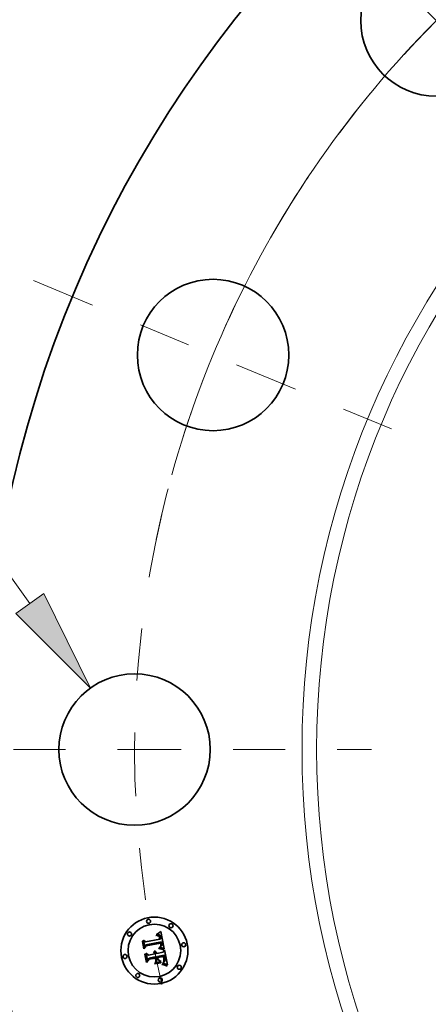
# Model space of a CAD drawing. Extents: x 0 to 10.8, y 0 to 8.3.
# Drawn here: x 1.3 to 2.1, y 5.2 to 7.1 of the extents above; entities that cross this region are included whole.
import ezdxf
from ezdxf.enums import TextEntityAlignment as Align

# ---------------------------------------------------------------- set-up
doc = ezdxf.new("R2010")
doc.units = 0
doc.header["$MEASUREMENT"] = 0
doc.linetypes.add('DASHDOT', pattern=[18.5, 12, -3, 0.5, -3])
doc.layers.get('0').update_dxf_attribs({"lineweight": 13})
doc.styles.get("Standard").update_dxf_attribs({"font": 'isocp.shx'})

# ---------------------------------------------------------------- blocks, each defined once
blk = doc.blocks.new('BLOCK9')
at = {"color": 7, "lineweight": 13, "ltscale": 0.03937}
for p, q in [((-9.0537, 1.9919), (-9.8832, 1.9919)), ((-8.3997, 1.0801), (-9.0537, 1.9919))]:
    blk.add_line(p, q, dxfattribs=at)
blk.add_lwpolyline([(-8.5039, 1.0054), (-7.9514, 0.455), (-8.2956, 1.1548)], close=True, dxfattribs=at)
blk.add_solid([(-8.5039, 1.0054), (-7.9514, 0.455), (-8.5039, 1.0054), (-8.2956, 1.1548)], dxfattribs=at)
for s, height, p, p2 in [('%%c', 0.37856, (-12.1891, 1.8026), (-11.8105, 1.8026)), ('1.12', 0.37856, (-11.4259, 1.8026), (-10.4685, 1.8026)), ('"', 0.3786, (-10.4685, 1.8026), (-10.1909, 1.8026))]:
    blk.add_text(s, height=height, dxfattribs=at).set_placement(p, p2, align=Align.FIT)
blk = doc.blocks.new('BLOCK10')
at = {"color": 7, "lineweight": 13, "ltscale": 0.03937}
blk.add_arc((0, 0), 7.625, 124.40946, 164.54926, dxfattribs=at)
blk = doc.blocks.new('BLOCK11')
at = {"color": 7, "linetype": 'DASHDOT', "lineweight": 13, "ltscale": 0.03937}
blk.add_line((-9.3784, 0), (-5.8716, 0), dxfattribs=at)
blk.add_arc((0, 0), 7.625, 166.82491, 193.17509, dxfattribs=at)
blk = doc.blocks.new('BLOCK12')
at = {"color": 7, "linetype": 'DASHDOT', "lineweight": 13, "ltscale": 0.03937}
blk.add_line((-8.3732, 3.4683), (-5.7159, 2.3676), dxfattribs=at)
blk.add_arc((0, 0), 7.625, 146.69376, 168.30623, dxfattribs=at)
blk = doc.blocks.new('BLOCK13')
at = {"color": 7, "linetype": 'DASHDOT', "lineweight": 13, "ltscale": 0.03937}
blk.add_line((-6.6315, 6.6315), (-4.1519, 4.1519), dxfattribs=at)
blk.add_arc((0, 0), 7.625, 121.82491, 148.17509, dxfattribs=at)

msp = doc.modelspace()

# ---------------------------------------------------------------- linework, layer by layer
at = {"color": 7, "lineweight": 35, "ltscale": 2.47403e-05}
msp.add_line((1.5552, 5.3773), (1.556, 5.3779), dxfattribs=at)
at = {"color": 7, "lineweight": 35, "ltscale": 2.54283e-05}
msp.add_line((1.556, 5.3779), (1.5568, 5.3785), dxfattribs=at)
at = {"color": 7, "lineweight": 35, "ltscale": 2.61184e-05}
msp.add_line((1.5568, 5.3785), (1.5576, 5.3791), dxfattribs=at)
at = {"color": 7, "lineweight": 35, "ltscale": 2.68099e-05}
msp.add_line((1.5576, 5.3791), (1.5585, 5.3798), dxfattribs=at)
at = {"color": 7, "lineweight": 35, "ltscale": 0.000842273}
msp.add_line((1.5585, 5.3798), (1.5653, 5.3468), dxfattribs=at)
at = {"color": 7, "lineweight": 35, "ltscale": 2.494e-05}
msp.add_line((1.5234, 5.3608), (1.524, 5.3616), dxfattribs=at)
at = {"color": 7, "lineweight": 35, "ltscale": 0.000359249}
msp.add_line((1.5262, 5.3467), (1.5234, 5.3608), dxfattribs=at)
at = {"color": 7, "lineweight": 35, "ltscale": 0.000336755}
msp.add_line((1.524, 5.3616), (1.5266, 5.3484), dxfattribs=at)
at = {"color": 7, "lineweight": 35, "ltscale": 0.000321282}
msp.add_line((1.5278, 5.3505), (1.5253, 5.3631), dxfattribs=at)
at = {"color": 7, "lineweight": 35, "ltscale": 0.000128268}
msp.add_line((1.5253, 5.3631), (1.5293, 5.3599), dxfattribs=at)
at = {"color": 7, "lineweight": 35, "ltscale": 0.000699514}
msp.add_line((1.5293, 5.3599), (1.5567, 5.3654), dxfattribs=at)
at = {"color": 7, "lineweight": 35, "ltscale": 0.000762136}
msp.add_line((1.5601, 5.36), (1.5302, 5.3544), dxfattribs=at)
at = {"color": 7, "lineweight": 35, "ltscale": 1.60549e-05}
msp.add_line((1.5501, 5.3725), (1.5507, 5.3726), dxfattribs=at)
at = {"color": 7, "lineweight": 35, "ltscale": 1.82813e-05}
msp.add_line((1.5502, 5.3718), (1.5501, 5.3725), dxfattribs=at)
at = {"color": 7, "lineweight": 35, "ltscale": 1.3981e-05}
msp.add_line((1.5508, 5.3718), (1.5502, 5.3718), dxfattribs=at)
at = {"color": 7, "lineweight": 35, "ltscale": 2.47026e-05}
msp.add_line((1.5507, 5.3741), (1.5514, 5.3748), dxfattribs=at)
at = {"color": 7, "lineweight": 35, "ltscale": 1.71046e-05}
msp.add_line((1.5514, 5.3742), (1.5507, 5.3741), dxfattribs=at)
at = {"color": 7, "lineweight": 35, "ltscale": 1.514e-05}
msp.add_line((1.5507, 5.3726), (1.5513, 5.3726), dxfattribs=at)
at = {"color": 7, "lineweight": 35, "ltscale": 1.31791e-05}
msp.add_line((1.5513, 5.3719), (1.5508, 5.3718), dxfattribs=at)
at = {"color": 7, "lineweight": 35, "ltscale": 1.42516e-05}
msp.add_line((1.5513, 5.3726), (1.5519, 5.3726), dxfattribs=at)
at = {"color": 7, "lineweight": 35, "ltscale": 1.24061e-05}
msp.add_line((1.5518, 5.3719), (1.5513, 5.3719), dxfattribs=at)
at = {"color": 7, "lineweight": 35, "ltscale": 2.14086e-05}
msp.add_line((1.5514, 5.3748), (1.5521, 5.3753), dxfattribs=at)
at = {"color": 7, "lineweight": 35, "ltscale": 1.6163e-05}
msp.add_line((1.552, 5.3742), (1.5514, 5.3742), dxfattribs=at)
at = {"color": 7, "lineweight": 35, "ltscale": 1.167e-05}
msp.add_line((1.5523, 5.3718), (1.5518, 5.3719), dxfattribs=at)
at = {"color": 7, "lineweight": 35, "ltscale": 1.3407e-05}
msp.add_line((1.5519, 5.3726), (1.5524, 5.3725), dxfattribs=at)
at = {"color": 7, "lineweight": 35, "ltscale": 1.52536e-05}
msp.add_line((1.5527, 5.3742), (1.552, 5.3742), dxfattribs=at)
at = {"color": 7, "lineweight": 35, "ltscale": 2.20585e-05}
msp.add_line((1.5521, 5.3753), (1.5529, 5.3757), dxfattribs=at)
at = {"color": 7, "lineweight": 35, "ltscale": 1.09829e-05}
msp.add_line((1.5527, 5.3718), (1.5523, 5.3718), dxfattribs=at)
at = {"color": 7, "lineweight": 35, "ltscale": 1.26073e-05}
msp.add_line((1.5524, 5.3725), (1.5529, 5.3725), dxfattribs=at)
at = {"color": 7, "lineweight": 35, "ltscale": 1.44066e-05}
msp.add_line((1.5532, 5.3742), (1.5527, 5.3742), dxfattribs=at)
at = {"color": 7, "lineweight": 35, "ltscale": 2.00786e-05}
msp.add_line((1.5535, 5.3716), (1.5527, 5.3718), dxfattribs=at)
at = {"color": 7, "lineweight": 35, "ltscale": 2.27114e-05}
msp.add_line((1.5529, 5.3757), (1.5536, 5.3762), dxfattribs=at)
at = {"color": 7, "lineweight": 35, "ltscale": 1.18561e-05}
msp.add_line((1.5529, 5.3725), (1.5534, 5.3724), dxfattribs=at)
at = {"color": 7, "lineweight": 35, "ltscale": 1.36115e-05}
msp.add_line((1.5538, 5.3742), (1.5532, 5.3742), dxfattribs=at)
at = {"color": 7, "lineweight": 35, "ltscale": 1.11715e-05}
msp.add_line((1.5534, 5.3724), (1.5538, 5.3723), dxfattribs=at)
at = {"color": 7, "lineweight": 35, "ltscale": 1.80363e-05}
msp.add_line((1.5542, 5.3713), (1.5535, 5.3716), dxfattribs=at)
at = {"color": 7, "lineweight": 35, "ltscale": 2.33768e-05}
msp.add_line((1.5536, 5.3762), (1.5544, 5.3767), dxfattribs=at)
at = {"color": 7, "lineweight": 35, "ltscale": 1.28855e-05}
msp.add_line((1.5543, 5.3741), (1.5538, 5.3742), dxfattribs=at)
at = {"color": 7, "lineweight": 35, "ltscale": 1.05779e-05}
msp.add_line((1.5538, 5.3723), (1.5542, 5.3721), dxfattribs=at)
at = {"color": 7, "lineweight": 35, "ltscale": 1.0059e-05}
msp.add_line((1.5542, 5.3721), (1.5546, 5.3719), dxfattribs=at)
at = {"color": 7, "lineweight": 35, "ltscale": 1.69366e-05}
msp.add_line((1.5547, 5.3709), (1.5542, 5.3713), dxfattribs=at)
at = {"color": 7, "lineweight": 35, "ltscale": 1.22613e-05}
msp.add_line((1.5548, 5.3739), (1.5543, 5.3741), dxfattribs=at)
at = {"color": 7, "lineweight": 35, "ltscale": 2.40503e-05}
msp.add_line((1.5544, 5.3767), (1.5552, 5.3773), dxfattribs=at)
at = {"color": 7, "lineweight": 35, "ltscale": 1.92617e-05}
msp.add_line((1.5546, 5.3719), (1.5552, 5.3715), dxfattribs=at)
at = {"color": 7, "lineweight": 35, "ltscale": 1.80515e-05}
msp.add_line((1.5552, 5.3704), (1.5547, 5.3709), dxfattribs=at)
at = {"color": 7, "lineweight": 35, "ltscale": 1.17137e-05}
msp.add_line((1.5552, 5.3738), (1.5548, 5.3739), dxfattribs=at)
at = {"color": 7, "lineweight": 35, "ltscale": 1.12963e-05}
msp.add_line((1.5556, 5.3736), (1.5552, 5.3738), dxfattribs=at)
at = {"color": 7, "lineweight": 35, "ltscale": 9.96495e-06}
msp.add_line((1.5552, 5.3715), (1.5555, 5.3712), dxfattribs=at)
at = {"color": 7, "lineweight": 35, "ltscale": 9.76447e-06}
msp.add_line((1.5554, 5.3701), (1.5552, 5.3704), dxfattribs=at)
at = {"color": 7, "lineweight": 35, "ltscale": 1.03701e-05}
msp.add_line((1.5556, 5.3697), (1.5554, 5.3701), dxfattribs=at)
at = {"color": 7, "lineweight": 35, "ltscale": 1.04321e-05}
msp.add_line((1.5555, 5.3712), (1.5558, 5.3709), dxfattribs=at)
at = {"color": 7, "lineweight": 35, "ltscale": 1.09977e-05}
msp.add_line((1.556, 5.3733), (1.5556, 5.3736), dxfattribs=at)
at = {"color": 7, "lineweight": 35, "ltscale": 1.10178e-05}
msp.add_line((1.5558, 5.3693), (1.5556, 5.3697), dxfattribs=at)
at = {"color": 7, "lineweight": 35, "ltscale": 1.09673e-05}
msp.add_line((1.5558, 5.3709), (1.556, 5.3705), dxfattribs=at)
at = {"color": 7, "lineweight": 35, "ltscale": 1.17254e-05}
msp.add_line((1.556, 5.3689), (1.5558, 5.3693), dxfattribs=at)
at = {"color": 7, "lineweight": 35, "ltscale": 1.10345e-05}
msp.add_line((1.5563, 5.373), (1.556, 5.3733), dxfattribs=at)
at = {"color": 7, "lineweight": 35, "ltscale": 1.15966e-05}
msp.add_line((1.556, 5.3705), (1.5562, 5.3701), dxfattribs=at)
at = {"color": 7, "lineweight": 35, "ltscale": 1.24737e-05}
msp.add_line((1.5561, 5.3684), (1.556, 5.3689), dxfattribs=at)
at = {"color": 7, "lineweight": 35, "ltscale": 1.32579e-05}
msp.add_line((1.5562, 5.3679), (1.5561, 5.3684), dxfattribs=at)
at = {"color": 7, "lineweight": 35, "ltscale": 1.23039e-05}
msp.add_line((1.5562, 5.3701), (1.5564, 5.3697), dxfattribs=at)
at = {"color": 7, "lineweight": 35, "ltscale": 1.40625e-05}
msp.add_line((1.5564, 5.3673), (1.5562, 5.3679), dxfattribs=at)
at = {"color": 7, "lineweight": 35, "ltscale": 1.14118e-05}
msp.add_line((1.5566, 5.3727), (1.5563, 5.373), dxfattribs=at)
at = {"color": 7, "lineweight": 35, "ltscale": 1.30577e-05}
msp.add_line((1.5564, 5.3697), (1.5566, 5.3692), dxfattribs=at)
at = {"color": 7, "lineweight": 35, "ltscale": 4.99153e-05}
msp.add_line((1.5567, 5.3654), (1.5564, 5.3673), dxfattribs=at)
at = {"color": 7, "lineweight": 35, "ltscale": 1.19148e-05}
msp.add_line((1.5569, 5.3723), (1.5566, 5.3727), dxfattribs=at)
at = {"color": 7, "lineweight": 35, "ltscale": 1.38521e-05}
msp.add_line((1.5566, 5.3692), (1.5568, 5.3686), dxfattribs=at)
at = {"color": 7, "lineweight": 35, "ltscale": 1.47055e-05}
msp.add_line((1.5568, 5.3686), (1.5569, 5.3681), dxfattribs=at)
at = {"color": 7, "lineweight": 35, "ltscale": 1.251e-05}
msp.add_line((1.5572, 5.3719), (1.5569, 5.3723), dxfattribs=at)
at = {"color": 7, "lineweight": 35, "ltscale": 1.55741e-05}
msp.add_line((1.5569, 5.3681), (1.5571, 5.3675), dxfattribs=at)
at = {"color": 7, "lineweight": 35, "ltscale": 4.21843e-05}
msp.add_line((1.5571, 5.3675), (1.5574, 5.3658), dxfattribs=at)
at = {"color": 7, "lineweight": 35, "ltscale": 1.3209e-05}
msp.add_line((1.5575, 5.3715), (1.5572, 5.3719), dxfattribs=at)
at = {"color": 7, "lineweight": 35, "ltscale": 3.53038e-05}
msp.add_line((1.5574, 5.3658), (1.5588, 5.3658), dxfattribs=at)
at = {"color": 7, "lineweight": 35, "ltscale": 1.39805e-05}
msp.add_line((1.5577, 5.371), (1.5575, 5.3715), dxfattribs=at)
at = {"color": 7, "lineweight": 35, "ltscale": 1.48323e-05}
msp.add_line((1.5579, 5.3704), (1.5577, 5.371), dxfattribs=at)
at = {"color": 7, "lineweight": 35, "ltscale": 1.57096e-05}
msp.add_line((1.5581, 5.3698), (1.5579, 5.3704), dxfattribs=at)
at = {"color": 7, "lineweight": 35, "ltscale": 1.66602e-05}
msp.add_line((1.5583, 5.3692), (1.5581, 5.3698), dxfattribs=at)
at = {"color": 7, "lineweight": 35, "ltscale": 1.76319e-05}
msp.add_line((1.5584, 5.3685), (1.5583, 5.3692), dxfattribs=at)
at = {"color": 7, "lineweight": 35, "ltscale": 1.30758e-05}
msp.add_line((1.5585, 5.368), (1.5584, 5.3685), dxfattribs=at)
at = {"color": 7, "lineweight": 35, "ltscale": 1.33671e-05}
msp.add_line((1.5586, 5.3674), (1.5585, 5.368), dxfattribs=at)
at = {"color": 7, "lineweight": 35, "ltscale": 1.36666e-05}
msp.add_line((1.5587, 5.3669), (1.5586, 5.3674), dxfattribs=at)
at = {"color": 7, "lineweight": 35, "ltscale": 1.39729e-05}
msp.add_line((1.5587, 5.3663), (1.5587, 5.3669), dxfattribs=at)
at = {"color": 7, "lineweight": 35, "ltscale": 1.42772e-05}
msp.add_line((1.5588, 5.3658), (1.5587, 5.3663), dxfattribs=at)
at = {"color": 7, "lineweight": 35, "ltscale": 1.26961e-05}
msp.add_line((1.5603, 5.3595), (1.5601, 5.36), dxfattribs=at)
at = {"color": 7, "lineweight": 35, "ltscale": 1.26801e-05}
msp.add_line((1.5604, 5.359), (1.5603, 5.3595), dxfattribs=at)
at = {"color": 7, "lineweight": 35, "ltscale": 1.26677e-05}
msp.add_line((1.5605, 5.3585), (1.5604, 5.359), dxfattribs=at)
at = {"color": 7, "lineweight": 35, "ltscale": 0.000173103}
msp.add_line((1.5305, 5.3521), (1.5262, 5.3467), dxfattribs=at)
at = {"color": 7, "lineweight": 35, "ltscale": 0.00014299}
msp.add_line((1.5266, 5.3484), (1.5301, 5.3529), dxfattribs=at)
at = {"color": 7, "lineweight": 35, "ltscale": 0.000112934}
msp.add_line((1.5302, 5.3544), (1.5278, 5.3505), dxfattribs=at)
at = {"color": 7, "lineweight": 35, "ltscale": 0.000732566}
msp.add_line((1.5301, 5.3529), (1.5589, 5.3586), dxfattribs=at)
at = {"color": 7, "lineweight": 35, "ltscale": 0.000706963}
msp.add_line((1.5583, 5.3576), (1.5305, 5.3521), dxfattribs=at)
at = {"color": 7, "lineweight": 35, "ltscale": 1.99079e-05}
msp.add_line((1.5447, 5.3401), (1.5451, 5.3407), dxfattribs=at)
at = {"color": 7, "lineweight": 35, "ltscale": 1.13546e-05}
msp.add_line((1.545, 5.3398), (1.5447, 5.3401), dxfattribs=at)
at = {"color": 7, "lineweight": 35, "ltscale": 1.10078e-05}
msp.add_line((1.5454, 5.3395), (1.545, 5.3398), dxfattribs=at)
at = {"color": 7, "lineweight": 35, "ltscale": 1.20033e-05}
msp.add_line((1.5451, 5.3407), (1.5455, 5.3404), dxfattribs=at)
at = {"color": 7, "lineweight": 35, "ltscale": 1.17841e-05}
msp.add_line((1.5455, 5.3404), (1.5459, 5.3401), dxfattribs=at)
at = {"color": 7, "lineweight": 35, "ltscale": 1.16413e-05}
msp.add_line((1.5459, 5.3401), (1.5463, 5.3398), dxfattribs=at)
at = {"color": 7, "lineweight": 35, "ltscale": 1.22817e-05}
msp.add_line((1.546, 5.3419), (1.5464, 5.3422), dxfattribs=at)
at = {"color": 7, "lineweight": 35, "ltscale": 1.40606e-05}
msp.add_line((1.5464, 5.3416), (1.546, 5.3419), dxfattribs=at)
at = {"color": 7, "lineweight": 35, "ltscale": 1.16137e-05}
msp.add_line((1.5463, 5.3398), (1.5466, 5.3395), dxfattribs=at)
at = {"color": 7, "lineweight": 35, "ltscale": 1.8837e-05}
msp.add_line((1.5464, 5.3422), (1.5471, 5.3421), dxfattribs=at)
at = {"color": 7, "lineweight": 35, "ltscale": 1.35797e-05}
msp.add_line((1.5469, 5.3413), (1.5464, 5.3416), dxfattribs=at)
at = {"color": 7, "lineweight": 35, "ltscale": 1.31633e-05}
msp.add_line((1.5473, 5.3409), (1.5469, 5.3413), dxfattribs=at)
at = {"color": 7, "lineweight": 35, "ltscale": 1.79757e-05}
msp.add_line((1.5471, 5.3421), (1.5478, 5.3418), dxfattribs=at)
at = {"color": 7, "lineweight": 35, "ltscale": 1.28301e-05}
msp.add_line((1.5476, 5.3406), (1.5473, 5.3409), dxfattribs=at)
at = {"color": 7, "lineweight": 35, "ltscale": 1.25954e-05}
msp.add_line((1.5479, 5.3402), (1.5476, 5.3406), dxfattribs=at)
at = {"color": 7, "lineweight": 35, "ltscale": 1.73866e-05}
msp.add_line((1.5478, 5.3418), (1.5484, 5.3416), dxfattribs=at)
at = {"color": 7, "lineweight": 35, "ltscale": 1.24635e-05}
msp.add_line((1.5482, 5.3398), (1.5479, 5.3402), dxfattribs=at)
at = {"color": 7, "lineweight": 35, "ltscale": 1.24209e-05}
msp.add_line((1.5485, 5.3393), (1.5482, 5.3398), dxfattribs=at)
at = {"color": 7, "lineweight": 35, "ltscale": 1.70663e-05}
msp.add_line((1.5484, 5.3416), (1.549, 5.3412), dxfattribs=at)
at = {"color": 7, "lineweight": 35, "ltscale": 1.70343e-05}
msp.add_line((1.549, 5.3412), (1.5495, 5.3408), dxfattribs=at)
at = {"color": 7, "lineweight": 35, "ltscale": 1.72904e-05}
msp.add_line((1.5495, 5.3408), (1.55, 5.3403), dxfattribs=at)
at = {"color": 7, "lineweight": 35, "ltscale": 1.78462e-05}
msp.add_line((1.55, 5.3403), (1.5504, 5.3397), dxfattribs=at)
at = {"color": 7, "lineweight": 35, "ltscale": 0.000296683}
msp.add_line((1.5514, 5.3375), (1.563, 5.3398), dxfattribs=at)
at = {"color": 7, "lineweight": 35, "ltscale": 1.93454e-05}
msp.add_line((1.5551, 5.3471), (1.5552, 5.3479), dxfattribs=at)
at = {"color": 7, "lineweight": 35, "ltscale": 2.98268e-05}
msp.add_line((1.5563, 5.3469), (1.5551, 5.3471), dxfattribs=at)
at = {"color": 7, "lineweight": 35, "ltscale": 3.67295e-05}
msp.add_line((1.5552, 5.3479), (1.5566, 5.3477), dxfattribs=at)
at = {"color": 7, "lineweight": 35, "ltscale": 1.49124e-05}
msp.add_line((1.5562, 5.3491), (1.5565, 5.3496), dxfattribs=at)
at = {"color": 7, "lineweight": 35, "ltscale": 1.39463e-05}
msp.add_line((1.5567, 5.3491), (1.5562, 5.3491), dxfattribs=at)
at = {"color": 7, "lineweight": 35, "ltscale": 2.82751e-05}
msp.add_line((1.5574, 5.3467), (1.5563, 5.3469), dxfattribs=at)
at = {"color": 7, "lineweight": 35, "ltscale": 1.6103e-05}
msp.add_line((1.5565, 5.3496), (1.5571, 5.3499), dxfattribs=at)
at = {"color": 7, "lineweight": 35, "ltscale": 2.83849e-05}
msp.add_line((1.5566, 5.3477), (1.5578, 5.3475), dxfattribs=at)
at = {"color": 7, "lineweight": 35, "ltscale": 1.35292e-05}
msp.add_line((1.5573, 5.349), (1.5567, 5.3491), dxfattribs=at)
at = {"color": 7, "lineweight": 35, "ltscale": 1.52669e-05}
msp.add_line((1.5571, 5.3499), (1.5576, 5.3502), dxfattribs=at)
at = {"color": 7, "lineweight": 35, "ltscale": 1.31309e-05}
msp.add_line((1.5578, 5.3489), (1.5573, 5.349), dxfattribs=at)
at = {"color": 7, "lineweight": 35, "ltscale": 2.6729e-05}
msp.add_line((1.5584, 5.3465), (1.5574, 5.3467), dxfattribs=at)
at = {"color": 7, "lineweight": 35, "ltscale": 1.44409e-05}
msp.add_line((1.5576, 5.3502), (1.5581, 5.3505), dxfattribs=at)
at = {"color": 7, "lineweight": 35, "ltscale": 1.2733e-05}
msp.add_line((1.5583, 5.3488), (1.5578, 5.3489), dxfattribs=at)
at = {"color": 7, "lineweight": 35, "ltscale": 2.67165e-05}
msp.add_line((1.5578, 5.3475), (1.5588, 5.3473), dxfattribs=at)
at = {"color": 7, "lineweight": 35, "ltscale": 1.36515e-05}
msp.add_line((1.5581, 5.3505), (1.5586, 5.3508), dxfattribs=at)
at = {"color": 7, "lineweight": 35, "ltscale": 1.28754e-05}
msp.add_line((1.5582, 5.3512), (1.5583, 5.3517), dxfattribs=at)
at = {"color": 7, "lineweight": 35, "ltscale": 7.04248e-06}
msp.add_line((1.5584, 5.3514), (1.5582, 5.3512), dxfattribs=at)
at = {"color": 7, "lineweight": 35, "ltscale": 1.03782e-05}
msp.add_line((1.5584, 5.3572), (1.5583, 5.3576), dxfattribs=at)
at = {"color": 7, "lineweight": 35, "ltscale": 1.28525e-05}
msp.add_line((1.5583, 5.3517), (1.5585, 5.3522), dxfattribs=at)
at = {"color": 7, "lineweight": 35, "ltscale": 1.23389e-05}
msp.add_line((1.5588, 5.3488), (1.5583, 5.3488), dxfattribs=at)
at = {"color": 7, "lineweight": 35, "ltscale": 1.00973e-05}
msp.add_line((1.5585, 5.3568), (1.5584, 5.3572), dxfattribs=at)
at = {"color": 7, "lineweight": 35, "ltscale": 1.33468e-05}
msp.add_line((1.5588, 5.3518), (1.5584, 5.3514), dxfattribs=at)
at = {"color": 7, "lineweight": 35, "ltscale": 2.51929e-05}
msp.add_line((1.5594, 5.3463), (1.5584, 5.3465), dxfattribs=at)
at = {"color": 7, "lineweight": 35, "ltscale": 9.82993e-06}
msp.add_line((1.5586, 5.3565), (1.5585, 5.3568), dxfattribs=at)
at = {"color": 7, "lineweight": 35, "ltscale": 1.28696e-05}
msp.add_line((1.5585, 5.3522), (1.5586, 5.3527), dxfattribs=at)
at = {"color": 7, "lineweight": 35, "ltscale": 1.42978e-05}
msp.add_line((1.5587, 5.3559), (1.5586, 5.3565), dxfattribs=at)
at = {"color": 7, "lineweight": 35, "ltscale": 1.29441e-05}
msp.add_line((1.5586, 5.3527), (1.5587, 5.3532), dxfattribs=at)
at = {"color": 7, "lineweight": 35, "ltscale": 1.28857e-05}
msp.add_line((1.5586, 5.3508), (1.559, 5.3511), dxfattribs=at)
at = {"color": 7, "lineweight": 35, "ltscale": 1.39829e-05}
msp.add_line((1.5587, 5.3553), (1.5587, 5.3559), dxfattribs=at)
at = {"color": 7, "lineweight": 35, "ltscale": 1.36753e-05}
msp.add_line((1.5588, 5.3548), (1.5587, 5.3553), dxfattribs=at)
at = {"color": 7, "lineweight": 35, "ltscale": 1.3226e-05}
msp.add_line((1.5587, 5.3537), (1.5588, 5.3543), dxfattribs=at)
at = {"color": 7, "lineweight": 35, "ltscale": 1.30543e-05}
msp.add_line((1.5587, 5.3532), (1.5587, 5.3537), dxfattribs=at)
at = {"color": 7, "lineweight": 35, "ltscale": 1.34282e-05}
msp.add_line((1.5588, 5.3543), (1.5588, 5.3548), dxfattribs=at)
at = {"color": 7, "lineweight": 35, "ltscale": 1.25914e-05}
msp.add_line((1.5591, 5.3522), (1.5588, 5.3518), dxfattribs=at)
at = {"color": 7, "lineweight": 35, "ltscale": 1.1949e-05}
msp.add_line((1.5592, 5.3487), (1.5588, 5.3488), dxfattribs=at)
at = {"color": 7, "lineweight": 35, "ltscale": 2.5055e-05}
msp.add_line((1.5588, 5.3473), (1.5598, 5.347), dxfattribs=at)
at = {"color": 7, "lineweight": 35, "ltscale": 3.7973e-05}
msp.add_line((1.5589, 5.3586), (1.5592, 5.3572), dxfattribs=at)
at = {"color": 7, "lineweight": 35, "ltscale": 1.21843e-05}
msp.add_line((1.559, 5.3511), (1.5593, 5.3514), dxfattribs=at)
at = {"color": 7, "lineweight": 35, "ltscale": 1.21328e-05}
msp.add_line((1.5593, 5.3526), (1.5591, 5.3522), dxfattribs=at)
at = {"color": 7, "lineweight": 35, "ltscale": 1.3241e-05}
msp.add_line((1.5592, 5.3572), (1.5593, 5.3566), dxfattribs=at)
at = {"color": 7, "lineweight": 35, "ltscale": 1.15549e-05}
msp.add_line((1.5597, 5.3486), (1.5592, 5.3487), dxfattribs=at)
at = {"color": 7, "lineweight": 35, "ltscale": 1.24549e-05}
msp.add_line((1.5593, 5.3566), (1.5594, 5.3562), dxfattribs=at)
at = {"color": 7, "lineweight": 35, "ltscale": 1.20047e-05}
msp.add_line((1.5595, 5.353), (1.5593, 5.3526), dxfattribs=at)
at = {"color": 7, "lineweight": 35, "ltscale": 1.15147e-05}
msp.add_line((1.5593, 5.3514), (1.5597, 5.3518), dxfattribs=at)
at = {"color": 7, "lineweight": 35, "ltscale": 1.1664e-05}
msp.add_line((1.5594, 5.3562), (1.5594, 5.3557), dxfattribs=at)
at = {"color": 7, "lineweight": 35, "ltscale": 1.08784e-05}
msp.add_line((1.5594, 5.3557), (1.5595, 5.3553), dxfattribs=at)
at = {"color": 7, "lineweight": 35, "ltscale": 2.36753e-05}
msp.add_line((1.5603, 5.346), (1.5594, 5.3463), dxfattribs=at)
at = {"color": 7, "lineweight": 35, "ltscale": 1.01198e-05}
msp.add_line((1.5595, 5.3553), (1.5595, 5.3549), dxfattribs=at)
at = {"color": 7, "lineweight": 35, "ltscale": 1.79364e-05}
msp.add_line((1.5595, 5.3549), (1.5596, 5.3541), dxfattribs=at)
at = {"color": 7, "lineweight": 35, "ltscale": 1.24777e-05}
msp.add_line((1.5596, 5.3535), (1.5595, 5.353), dxfattribs=at)
at = {"color": 7, "lineweight": 35, "ltscale": 1.49789e-05}
msp.add_line((1.5596, 5.3541), (1.5596, 5.3535), dxfattribs=at)
at = {"color": 7, "lineweight": 35, "ltscale": 1.0921e-05}
msp.add_line((1.5597, 5.3518), (1.56, 5.3521), dxfattribs=at)
at = {"color": 7, "lineweight": 35, "ltscale": 1.1179e-05}
msp.add_line((1.5601, 5.3485), (1.5597, 5.3486), dxfattribs=at)
at = {"color": 7, "lineweight": 35, "ltscale": 2.3419e-05}
msp.add_line((1.5598, 5.347), (1.5607, 5.3468), dxfattribs=at)
at = {"color": 7, "lineweight": 35, "ltscale": 1.03796e-05}
msp.add_line((1.56, 5.3521), (1.5602, 5.3524), dxfattribs=at)
at = {"color": 7, "lineweight": 35, "ltscale": 1.08049e-05}
msp.add_line((1.5605, 5.3483), (1.5601, 5.3485), dxfattribs=at)
at = {"color": 7, "lineweight": 35, "ltscale": 9.93228e-06}
msp.add_line((1.5602, 5.3524), (1.5604, 5.3528), dxfattribs=at)
at = {"color": 7, "lineweight": 35, "ltscale": 2.21694e-05}
msp.add_line((1.5612, 5.3458), (1.5603, 5.346), dxfattribs=at)
at = {"color": 7, "lineweight": 35, "ltscale": 9.86126e-06}
msp.add_line((1.5604, 5.3528), (1.5606, 5.3531), dxfattribs=at)
at = {"color": 7, "lineweight": 35, "ltscale": 1.26601e-05}
msp.add_line((1.5606, 5.358), (1.5605, 5.3585), dxfattribs=at)
at = {"color": 7, "lineweight": 35, "ltscale": 1.04457e-05}
msp.add_line((1.5609, 5.3482), (1.5605, 5.3483), dxfattribs=at)
at = {"color": 7, "lineweight": 35, "ltscale": 1.2656e-05}
msp.add_line((1.5607, 5.3575), (1.5606, 5.358), dxfattribs=at)
at = {"color": 7, "lineweight": 35, "ltscale": 1.01782e-05}
msp.add_line((1.5606, 5.3531), (1.5607, 5.3535), dxfattribs=at)
at = {"color": 7, "lineweight": 35, "ltscale": 1.5067e-05}
msp.add_line((1.5608, 5.3569), (1.5607, 5.3575), dxfattribs=at)
at = {"color": 7, "lineweight": 35, "ltscale": 1.05786e-05}
msp.add_line((1.5607, 5.3535), (1.5608, 5.3539), dxfattribs=at)
at = {"color": 7, "lineweight": 35, "ltscale": 2.17951e-05}
msp.add_line((1.5607, 5.3468), (1.5615, 5.3466), dxfattribs=at)
at = {"color": 7, "lineweight": 35, "ltscale": 1.43047e-05}
msp.add_line((1.5609, 5.3564), (1.5608, 5.3569), dxfattribs=at)
at = {"color": 7, "lineweight": 35, "ltscale": 1.1061e-05}
msp.add_line((1.5608, 5.3539), (1.5609, 5.3544), dxfattribs=at)
at = {"color": 7, "lineweight": 35, "ltscale": 1.3572e-05}
msp.add_line((1.5609, 5.3558), (1.5609, 5.3564), dxfattribs=at)
at = {"color": 7, "lineweight": 35, "ltscale": 1.28681e-05}
msp.add_line((1.561, 5.3553), (1.5609, 5.3558), dxfattribs=at)
at = {"color": 7, "lineweight": 35, "ltscale": 1.22175e-05}
msp.add_line((1.5609, 5.3548), (1.561, 5.3553), dxfattribs=at)
at = {"color": 7, "lineweight": 35, "ltscale": 1.16056e-05}
msp.add_line((1.5609, 5.3544), (1.5609, 5.3548), dxfattribs=at)
at = {"color": 7, "lineweight": 35, "ltscale": 0.000103876}
msp.add_line((1.5649, 5.3469), (1.5609, 5.3482), dxfattribs=at)
at = {"color": 7, "lineweight": 35, "ltscale": 2.0692e-05}
msp.add_line((1.562, 5.3455), (1.5612, 5.3458), dxfattribs=at)
at = {"color": 7, "lineweight": 35, "ltscale": 2.02058e-05}
msp.add_line((1.5615, 5.3466), (1.5623, 5.3463), dxfattribs=at)
at = {"color": 7, "lineweight": 35, "ltscale": 1.9221e-05}
msp.add_line((1.5627, 5.3453), (1.562, 5.3455), dxfattribs=at)
at = {"color": 7, "lineweight": 35, "ltscale": 1.86536e-05}
msp.add_line((1.5623, 5.3463), (1.563, 5.346), dxfattribs=at)
at = {"color": 7, "lineweight": 35, "ltscale": 1.77934e-05}
msp.add_line((1.5633, 5.345), (1.5627, 5.3453), dxfattribs=at)
at = {"color": 7, "lineweight": 35, "ltscale": 1.71348e-05}
msp.add_line((1.563, 5.346), (1.5636, 5.3458), dxfattribs=at)
at = {"color": 7, "lineweight": 35, "ltscale": 0.000131281}
msp.add_line((1.563, 5.3398), (1.5658, 5.3443), dxfattribs=at)
at = {"color": 7, "lineweight": 35, "ltscale": 1.64038e-05}
msp.add_line((1.5639, 5.3447), (1.5633, 5.345), dxfattribs=at)
at = {"color": 7, "lineweight": 35, "ltscale": 1.56625e-05}
msp.add_line((1.5636, 5.3458), (1.5642, 5.3455), dxfattribs=at)
at = {"color": 7, "lineweight": 35, "ltscale": 2.01363e-05}
msp.add_line((1.5642, 5.3455), (1.5639, 5.3447), dxfattribs=at)
at = {"color": 7, "lineweight": 35, "ltscale": 1.13262e-05}
msp.add_line((1.5653, 5.3468), (1.5649, 5.3469), dxfattribs=at)
at = {"color": 7, "lineweight": 35, "ltscale": 0.000729758}
msp.add_line((1.5658, 5.3443), (1.5715, 5.3156), dxfattribs=at)
at = {"color": 7, "lineweight": 35, "ltscale": 2.5866e-05}
msp.add_line((1.5283, 5.3363), (1.5289, 5.3371), dxfattribs=at)
at = {"color": 7, "lineweight": 35, "ltscale": 0.000407063}
msp.add_line((1.5315, 5.3203), (1.5283, 5.3363), dxfattribs=at)
at = {"color": 7, "lineweight": 35, "ltscale": 0.000385262}
msp.add_line((1.5289, 5.3371), (1.5319, 5.322), dxfattribs=at)
at = {"color": 7, "lineweight": 35, "ltscale": 0.000345189}
msp.add_line((1.5334, 5.3245), (1.5307, 5.3381), dxfattribs=at)
at = {"color": 7, "lineweight": 35, "ltscale": 0.00014657}
msp.add_line((1.5307, 5.3381), (1.5352, 5.3343), dxfattribs=at)
at = {"color": 7, "lineweight": 35, "ltscale": 0.000196984}
msp.add_line((1.5365, 5.3264), (1.5315, 5.3203), dxfattribs=at)
at = {"color": 7, "lineweight": 35, "ltscale": 0.000161949}
msp.add_line((1.5319, 5.322), (1.536, 5.327), dxfattribs=at)
at = {"color": 7, "lineweight": 35, "ltscale": 0.000128258}
msp.add_line((1.5363, 5.3288), (1.5334, 5.3245), dxfattribs=at)
at = {"color": 7, "lineweight": 35, "ltscale": 0.000302309}
msp.add_line((1.5352, 5.3343), (1.547, 5.3366), dxfattribs=at)
at = {"color": 7, "lineweight": 35, "ltscale": 0.000328322}
msp.add_line((1.536, 5.327), (1.5489, 5.3295), dxfattribs=at)
at = {"color": 7, "lineweight": 35, "ltscale": 0.000354335}
msp.add_line((1.5502, 5.3315), (1.5363, 5.3288), dxfattribs=at)
at = {"color": 7, "lineweight": 35, "ltscale": 0.000300895}
msp.add_line((1.5483, 5.3287), (1.5365, 5.3264), dxfattribs=at)
at = {"color": 7, "lineweight": 35, "ltscale": 1.07345e-05}
msp.add_line((1.5457, 5.3392), (1.5454, 5.3395), dxfattribs=at)
at = {"color": 7, "lineweight": 35, "ltscale": 1.05301e-05}
msp.add_line((1.546, 5.3389), (1.5457, 5.3392), dxfattribs=at)
at = {"color": 7, "lineweight": 35, "ltscale": 1.03703e-05}
msp.add_line((1.5462, 5.3386), (1.546, 5.3389), dxfattribs=at)
at = {"color": 7, "lineweight": 35, "ltscale": 1.02979e-05}
msp.add_line((1.5464, 5.3382), (1.5462, 5.3386), dxfattribs=at)
at = {"color": 7, "lineweight": 35, "ltscale": 1.03003e-05}
msp.add_line((1.5466, 5.3378), (1.5464, 5.3382), dxfattribs=at)
at = {"color": 7, "lineweight": 35, "ltscale": 1.16591e-05}
msp.add_line((1.5466, 5.3395), (1.5468, 5.3391), dxfattribs=at)
at = {"color": 7, "lineweight": 35, "ltscale": 1.03618e-05}
msp.add_line((1.5468, 5.3375), (1.5466, 5.3378), dxfattribs=at)
at = {"color": 7, "lineweight": 35, "ltscale": 1.18044e-05}
msp.add_line((1.5468, 5.3391), (1.5471, 5.3387), dxfattribs=at)
at = {"color": 7, "lineweight": 35, "ltscale": 1.04938e-05}
msp.add_line((1.5469, 5.3371), (1.5468, 5.3375), dxfattribs=at)
at = {"color": 7, "lineweight": 35, "ltscale": 1.07036e-05}
msp.add_line((1.547, 5.3366), (1.5469, 5.3371), dxfattribs=at)
at = {"color": 7, "lineweight": 35, "ltscale": 1.20505e-05}
msp.add_line((1.5471, 5.3387), (1.5473, 5.3383), dxfattribs=at)
at = {"color": 7, "lineweight": 35, "ltscale": 1.23729e-05}
msp.add_line((1.5473, 5.3383), (1.5475, 5.3378), dxfattribs=at)
at = {"color": 7, "lineweight": 35, "ltscale": 1.27666e-05}
msp.add_line((1.5475, 5.3378), (1.5476, 5.3373), dxfattribs=at)
at = {"color": 7, "lineweight": 35, "ltscale": 1.32383e-05}
msp.add_line((1.5476, 5.3373), (1.5478, 5.3368), dxfattribs=at)
at = {"color": 7, "lineweight": 35, "ltscale": 3.30428e-05}
msp.add_line((1.5478, 5.3368), (1.5491, 5.3371), dxfattribs=at)
at = {"color": 7, "lineweight": 35, "ltscale": 0.000166045}
msp.add_line((1.5478, 5.3197), (1.5514, 5.3252), dxfattribs=at)
at = {"color": 7, "lineweight": 35, "ltscale": 0.000294577}
msp.add_line((1.5593, 5.322), (1.5478, 5.3197), dxfattribs=at)
at = {"color": 7, "lineweight": 35, "ltscale": 0.000144125}
msp.add_line((1.5494, 5.3231), (1.5483, 5.3287), dxfattribs=at)
at = {"color": 7, "lineweight": 35, "ltscale": 1.24864e-05}
msp.add_line((1.5487, 5.3389), (1.5485, 5.3393), dxfattribs=at)
at = {"color": 7, "lineweight": 35, "ltscale": 1.26497e-05}
msp.add_line((1.5488, 5.3384), (1.5487, 5.3389), dxfattribs=at)
at = {"color": 7, "lineweight": 35, "ltscale": 1.29201e-05}
msp.add_line((1.5489, 5.3379), (1.5488, 5.3384), dxfattribs=at)
at = {"color": 7, "lineweight": 35, "ltscale": 1.06396e-05}
msp.add_line((1.549, 5.3375), (1.5489, 5.3379), dxfattribs=at)
at = {"color": 7, "lineweight": 35, "ltscale": 0.000141307}
msp.add_line((1.5489, 5.3295), (1.55, 5.324), dxfattribs=at)
at = {"color": 7, "lineweight": 35, "ltscale": 1.05001e-05}
msp.add_line((1.5491, 5.3371), (1.549, 5.3375), dxfattribs=at)
at = {"color": 7, "lineweight": 35, "ltscale": 2.78568e-05}
msp.add_line((1.55, 5.324), (1.5494, 5.3231), dxfattribs=at)
at = {"color": 7, "lineweight": 35, "ltscale": 0.000160992}
msp.add_line((1.5514, 5.3252), (1.5502, 5.3315), dxfattribs=at)
at = {"color": 7, "lineweight": 35, "ltscale": 1.86598e-05}
msp.add_line((1.5504, 5.3397), (1.5508, 5.339), dxfattribs=at)
at = {"color": 7, "lineweight": 35, "ltscale": 1.96767e-05}
msp.add_line((1.5508, 5.339), (1.5511, 5.3383), dxfattribs=at)
at = {"color": 7, "lineweight": 35, "ltscale": 2.09096e-05}
msp.add_line((1.5511, 5.3383), (1.5514, 5.3375), dxfattribs=at)
at = {"color": 7, "lineweight": 35, "ltscale": 0.000329024}
msp.add_line((1.5654, 5.3346), (1.5525, 5.332), dxfattribs=at)
at = {"color": 7, "lineweight": 35, "ltscale": 4.28903e-05}
msp.add_line((1.5525, 5.332), (1.5528, 5.3303), dxfattribs=at)
at = {"color": 7, "lineweight": 35, "ltscale": 0.000290355}
msp.add_line((1.5528, 5.3303), (1.5642, 5.3326), dxfattribs=at)
at = {"color": 7, "lineweight": 35, "ltscale": 0.000271372}
msp.add_line((1.5636, 5.3317), (1.5529, 5.3296), dxfattribs=at)
at = {"color": 7, "lineweight": 35, "ltscale": 0.000106158}
msp.add_line((1.5529, 5.3296), (1.5538, 5.3255), dxfattribs=at)
at = {"color": 7, "lineweight": 35, "ltscale": 0.000163614}
msp.add_line((1.5538, 5.3255), (1.5593, 5.322), dxfattribs=at)
at = {"color": 7, "lineweight": 35, "ltscale": 1.74596e-05}
msp.add_line((1.5638, 5.3311), (1.5636, 5.3317), dxfattribs=at)
at = {"color": 7, "lineweight": 35, "ltscale": 1.86927e-05}
msp.add_line((1.5637, 5.3205), (1.564, 5.3212), dxfattribs=at)
at = {"color": 7, "lineweight": 35, "ltscale": 1.63847e-05}
msp.add_line((1.5642, 5.321), (1.5637, 5.3205), dxfattribs=at)
at = {"color": 7, "lineweight": 35, "ltscale": 1.62539e-05}
msp.add_line((1.5639, 5.3304), (1.5638, 5.3311), dxfattribs=at)
at = {"color": 7, "lineweight": 35, "ltscale": 1.50606e-05}
msp.add_line((1.5641, 5.3299), (1.5639, 5.3304), dxfattribs=at)
at = {"color": 7, "lineweight": 35, "ltscale": 1.79877e-05}
msp.add_line((1.564, 5.3212), (1.5643, 5.3218), dxfattribs=at)
at = {"color": 7, "lineweight": 35, "ltscale": 1.38708e-05}
msp.add_line((1.5642, 5.3293), (1.5641, 5.3299), dxfattribs=at)
at = {"color": 7, "lineweight": 35, "ltscale": 2.03993e-05}
msp.add_line((1.5642, 5.3326), (1.5644, 5.3318), dxfattribs=at)
at = {"color": 7, "lineweight": 35, "ltscale": 1.26856e-05}
msp.add_line((1.5643, 5.3288), (1.5642, 5.3293), dxfattribs=at)
at = {"color": 7, "lineweight": 35, "ltscale": 1.63977e-05}
msp.add_line((1.5646, 5.3215), (1.5642, 5.321), dxfattribs=at)
at = {"color": 7, "lineweight": 35, "ltscale": 1.64292e-05}
msp.add_line((1.5644, 5.3282), (1.5643, 5.3288), dxfattribs=at)
at = {"color": 7, "lineweight": 35, "ltscale": 1.74318e-05}
msp.add_line((1.5643, 5.3218), (1.5646, 5.3225), dxfattribs=at)
at = {"color": 7, "lineweight": 35, "ltscale": 1.76736e-05}
msp.add_line((1.5644, 5.3318), (1.5645, 5.3311), dxfattribs=at)
at = {"color": 7, "lineweight": 35, "ltscale": 1.5565e-05}
msp.add_line((1.5645, 5.3276), (1.5644, 5.3282), dxfattribs=at)
at = {"color": 7, "lineweight": 35, "ltscale": 1.81155e-05}
msp.add_line((1.5645, 5.3311), (1.5647, 5.3304), dxfattribs=at)
at = {"color": 7, "lineweight": 35, "ltscale": 1.4685e-05}
msp.add_line((1.5646, 5.327), (1.5645, 5.3276), dxfattribs=at)
at = {"color": 7, "lineweight": 35, "ltscale": 1.38205e-05}
msp.add_line((1.5647, 5.3264), (1.5646, 5.327), dxfattribs=at)
at = {"color": 7, "lineweight": 35, "ltscale": 1.7055e-05}
msp.add_line((1.5646, 5.3225), (1.5647, 5.3232), dxfattribs=at)
at = {"color": 7, "lineweight": 35, "ltscale": 1.6802e-05}
msp.add_line((1.5649, 5.3221), (1.5646, 5.3215), dxfattribs=at)
at = {"color": 7, "lineweight": 35, "ltscale": 1.59543e-05}
msp.add_line((1.5646, 5.3205), (1.5651, 5.3209), dxfattribs=at)
at = {"color": 7, "lineweight": 35, "ltscale": 1.85687e-05}
msp.add_line((1.5647, 5.3304), (1.5649, 5.3297), dxfattribs=at)
at = {"color": 7, "lineweight": 35, "ltscale": 1.29608e-05}
msp.add_line((1.5648, 5.3259), (1.5647, 5.3264), dxfattribs=at)
at = {"color": 7, "lineweight": 35, "ltscale": 1.68538e-05}
msp.add_line((1.5647, 5.3232), (1.5648, 5.3238), dxfattribs=at)
at = {"color": 7, "lineweight": 35, "ltscale": 1.21088e-05}
msp.add_line((1.5648, 5.3254), (1.5648, 5.3259), dxfattribs=at)
at = {"color": 7, "lineweight": 35, "ltscale": 1.12546e-05}
msp.add_line((1.5648, 5.325), (1.5648, 5.3254), dxfattribs=at)
at = {"color": 7, "lineweight": 35, "ltscale": 1.04333e-05}
msp.add_line((1.5649, 5.3246), (1.5648, 5.325), dxfattribs=at)
at = {"color": 7, "lineweight": 35, "ltscale": 1.84e-05}
msp.add_line((1.5648, 5.3238), (1.5649, 5.3246), dxfattribs=at)
at = {"color": 7, "lineweight": 35, "ltscale": 1.90142e-05}
msp.add_line((1.5649, 5.3297), (1.565, 5.3289), dxfattribs=at)
at = {"color": 7, "lineweight": 35, "ltscale": 1.76016e-05}
msp.add_line((1.5652, 5.3227), (1.5649, 5.3221), dxfattribs=at)
at = {"color": 7, "lineweight": 35, "ltscale": 1.94612e-05}
msp.add_line((1.565, 5.3289), (1.5652, 5.3282), dxfattribs=at)
at = {"color": 7, "lineweight": 35, "ltscale": 1.48683e-05}
msp.add_line((1.5651, 5.3209), (1.5655, 5.3214), dxfattribs=at)
at = {"color": 7, "lineweight": 35, "ltscale": 2.76122e-05}
msp.add_line((1.5652, 5.3282), (1.5654, 5.3271), dxfattribs=at)
at = {"color": 7, "lineweight": 35, "ltscale": 1.87374e-05}
msp.add_line((1.5654, 5.3234), (1.5652, 5.3227), dxfattribs=at)
at = {"color": 7, "lineweight": 35, "ltscale": 2.60225e-05}
msp.add_line((1.5656, 5.3335), (1.5654, 5.3346), dxfattribs=at)
at = {"color": 7, "lineweight": 35, "ltscale": 2.5555e-05}
msp.add_line((1.5654, 5.3271), (1.5655, 5.3261), dxfattribs=at)
at = {"color": 7, "lineweight": 35, "ltscale": 2.01612e-05}
msp.add_line((1.5655, 5.3242), (1.5654, 5.3234), dxfattribs=at)
at = {"color": 7, "lineweight": 35, "ltscale": 2.36079e-05}
msp.add_line((1.5655, 5.3261), (1.5655, 5.3251), dxfattribs=at)
at = {"color": 7, "lineweight": 35, "ltscale": 2.17816e-05}
msp.add_line((1.5655, 5.3251), (1.5655, 5.3242), dxfattribs=at)
at = {"color": 7, "lineweight": 35, "ltscale": 1.38013e-05}
msp.add_line((1.5655, 5.3214), (1.5658, 5.3218), dxfattribs=at)
at = {"color": 7, "lineweight": 35, "ltscale": 6.81951e-05}
msp.add_line((1.5661, 5.3309), (1.5656, 5.3335), dxfattribs=at)
at = {"color": 7, "lineweight": 35, "ltscale": 1.28168e-05}
msp.add_line((1.5658, 5.3218), (1.5661, 5.3223), dxfattribs=at)
at = {"color": 7, "lineweight": 35, "ltscale": 4.00786e-05}
msp.add_line((1.5664, 5.3293), (1.5661, 5.3309), dxfattribs=at)
at = {"color": 7, "lineweight": 35, "ltscale": 1.1882e-05}
msp.add_line((1.5661, 5.3223), (1.5663, 5.3227), dxfattribs=at)
at = {"color": 7, "lineweight": 35, "ltscale": 1.1054e-05}
msp.add_line((1.5663, 5.3227), (1.5665, 5.3231), dxfattribs=at)
at = {"color": 7, "lineweight": 35, "ltscale": 2.08962e-05}
msp.add_line((1.5665, 5.3285), (1.5664, 5.3293), dxfattribs=at)
at = {"color": 7, "lineweight": 35, "ltscale": 1.96646e-05}
msp.add_line((1.5667, 5.3277), (1.5665, 5.3285), dxfattribs=at)
at = {"color": 7, "lineweight": 35, "ltscale": 1.1062e-05}
msp.add_line((1.5665, 5.3231), (1.5666, 5.3235), dxfattribs=at)
at = {"color": 7, "lineweight": 35, "ltscale": 1.19411e-05}
msp.add_line((1.5666, 5.3235), (1.5667, 5.324), dxfattribs=at)
at = {"color": 7, "lineweight": 35, "ltscale": 1.84517e-05}
msp.add_line((1.5668, 5.327), (1.5667, 5.3277), dxfattribs=at)
at = {"color": 7, "lineweight": 35, "ltscale": 1.28856e-05}
msp.add_line((1.5667, 5.324), (1.5668, 5.3245), dxfattribs=at)
at = {"color": 7, "lineweight": 35, "ltscale": 1.72727e-05}
msp.add_line((1.5668, 5.3263), (1.5668, 5.327), dxfattribs=at)
at = {"color": 7, "lineweight": 35, "ltscale": 1.61111e-05}
msp.add_line((1.5668, 5.3256), (1.5668, 5.3263), dxfattribs=at)
at = {"color": 7, "lineweight": 35, "ltscale": 1.49977e-05}
msp.add_line((1.5668, 5.325), (1.5668, 5.3256), dxfattribs=at)
at = {"color": 7, "lineweight": 35, "ltscale": 1.39147e-05}
msp.add_line((1.5668, 5.3245), (1.5668, 5.325), dxfattribs=at)
at = {"color": 7, "lineweight": 35, "ltscale": 0.000303712}
for p, q in [((1.5587, 5.3198), (1.5468, 5.3174)), ((1.5471, 5.3182), (1.559, 5.3206))]:
    msp.add_line(p, q, dxfattribs=at)
at = {"color": 7, "lineweight": 35, "ltscale": 2.11068e-05}
for p, q in [((1.5468, 5.3174), (1.5471, 5.3182)), ((1.559, 5.3206), (1.5587, 5.3198))]:
    msp.add_line(p, q, dxfattribs=at)
at = {"color": 7, "lineweight": 35, "ltscale": 1.77447e-05}
msp.add_line((1.5608, 5.3165), (1.5611, 5.3171), dxfattribs=at)
at = {"color": 7, "lineweight": 35, "ltscale": 2.06201e-05}
msp.add_line((1.5617, 5.3164), (1.5608, 5.3165), dxfattribs=at)
at = {"color": 7, "lineweight": 35, "ltscale": 2.28715e-05}
msp.add_line((1.5611, 5.3171), (1.562, 5.3171), dxfattribs=at)
at = {"color": 7, "lineweight": 35, "ltscale": 2.14733e-05}
msp.add_line((1.5625, 5.3163), (1.5617, 5.3164), dxfattribs=at)
at = {"color": 7, "lineweight": 35, "ltscale": 2.32428e-05}
msp.add_line((1.562, 5.3171), (1.5629, 5.3169), dxfattribs=at)
at = {"color": 7, "lineweight": 35, "ltscale": 2.06418e-05}
msp.add_line((1.5623, 5.3185), (1.563, 5.319), dxfattribs=at)
at = {"color": 7, "lineweight": 35, "ltscale": 1.51433e-05}
msp.add_line((1.5629, 5.3184), (1.5623, 5.3185), dxfattribs=at)
at = {"color": 7, "lineweight": 35, "ltscale": 2.23789e-05}
msp.add_line((1.5634, 5.3161), (1.5625, 5.3163), dxfattribs=at)
at = {"color": 7, "lineweight": 35, "ltscale": 1.53117e-05}
msp.add_line((1.5635, 5.3183), (1.5629, 5.3184), dxfattribs=at)
at = {"color": 7, "lineweight": 35, "ltscale": 2.37165e-05}
msp.add_line((1.5629, 5.3169), (1.5639, 5.3168), dxfattribs=at)
at = {"color": 7, "lineweight": 35, "ltscale": 1.94441e-05}
msp.add_line((1.563, 5.319), (1.5636, 5.3195), dxfattribs=at)
at = {"color": 7, "lineweight": 35, "ltscale": 2.33758e-05}
msp.add_line((1.5643, 5.3158), (1.5634, 5.3161), dxfattribs=at)
at = {"color": 7, "lineweight": 35, "ltscale": 1.44845e-05}
msp.add_line((1.5641, 5.3182), (1.5635, 5.3183), dxfattribs=at)
at = {"color": 7, "lineweight": 35, "ltscale": 1.82488e-05}
msp.add_line((1.5636, 5.3195), (1.5641, 5.32), dxfattribs=at)
at = {"color": 7, "lineweight": 35, "ltscale": 2.42712e-05}
msp.add_line((1.5639, 5.3168), (1.5648, 5.3165), dxfattribs=at)
at = {"color": 7, "lineweight": 35, "ltscale": 1.70908e-05}
msp.add_line((1.5641, 5.32), (1.5646, 5.3205), dxfattribs=at)
at = {"color": 7, "lineweight": 35, "ltscale": 1.36673e-05}
msp.add_line((1.5647, 5.3181), (1.5641, 5.3182), dxfattribs=at)
at = {"color": 7, "lineweight": 35, "ltscale": 2.44176e-05}
msp.add_line((1.5652, 5.3155), (1.5643, 5.3158), dxfattribs=at)
at = {"color": 7, "lineweight": 35, "ltscale": 1.2851e-05}
msp.add_line((1.5652, 5.318), (1.5647, 5.3181), dxfattribs=at)
at = {"color": 7, "lineweight": 35, "ltscale": 2.49043e-05}
msp.add_line((1.5648, 5.3165), (1.5658, 5.3162), dxfattribs=at)
at = {"color": 7, "lineweight": 35, "ltscale": 1.20361e-05}
msp.add_line((1.5656, 5.3179), (1.5652, 5.318), dxfattribs=at)
at = {"color": 7, "lineweight": 35, "ltscale": 2.55134e-05}
msp.add_line((1.5662, 5.3152), (1.5652, 5.3155), dxfattribs=at)
at = {"color": 7, "lineweight": 35, "ltscale": 1.12266e-05}
msp.add_line((1.5661, 5.3178), (1.5656, 5.3179), dxfattribs=at)
at = {"color": 7, "lineweight": 35, "ltscale": 2.5607e-05}
msp.add_line((1.5658, 5.3162), (1.5667, 5.3158), dxfattribs=at)
at = {"color": 7, "lineweight": 35, "ltscale": 1.0411e-05}
msp.add_line((1.5665, 5.3177), (1.5661, 5.3178), dxfattribs=at)
at = {"color": 7, "lineweight": 35, "ltscale": 2.66498e-05}
msp.add_line((1.5671, 5.3148), (1.5662, 5.3152), dxfattribs=at)
at = {"color": 7, "lineweight": 35, "ltscale": 1.83832e-05}
msp.add_line((1.5672, 5.3175), (1.5665, 5.3177), dxfattribs=at)
at = {"color": 7, "lineweight": 35, "ltscale": 2.63804e-05}
msp.add_line((1.5667, 5.3158), (1.5677, 5.3154), dxfattribs=at)
at = {"color": 7, "lineweight": 35, "ltscale": 2.78254e-05}
msp.add_line((1.5682, 5.3143), (1.5671, 5.3148), dxfattribs=at)
at = {"color": 7, "lineweight": 35, "ltscale": 1.5908e-05}
msp.add_line((1.5678, 5.3173), (1.5672, 5.3175), dxfattribs=at)
at = {"color": 7, "lineweight": 35, "ltscale": 2.72225e-05}
msp.add_line((1.5677, 5.3154), (1.5686, 5.3149), dxfattribs=at)
at = {"color": 7, "lineweight": 35, "ltscale": 1.78806e-05}
msp.add_line((1.5684, 5.317), (1.5678, 5.3173), dxfattribs=at)
at = {"color": 7, "lineweight": 35, "ltscale": 2.90429e-05}
msp.add_line((1.5692, 5.3138), (1.5682, 5.3143), dxfattribs=at)
at = {"color": 7, "lineweight": 35, "ltscale": 9.97587e-06}
msp.add_line((1.5688, 5.3169), (1.5684, 5.317), dxfattribs=at)
at = {"color": 7, "lineweight": 35, "ltscale": 2.81037e-05}
msp.add_line((1.5686, 5.3149), (1.5696, 5.3144), dxfattribs=at)
at = {"color": 7, "lineweight": 35, "ltscale": 1.06519e-05}
msp.add_line((1.5692, 5.3167), (1.5688, 5.3169), dxfattribs=at)
at = {"color": 7, "lineweight": 35, "ltscale": 1.13407e-05}
msp.add_line((1.5696, 5.3165), (1.5692, 5.3167), dxfattribs=at)
at = {"color": 7, "lineweight": 35, "ltscale": 3.02827e-05}
msp.add_line((1.5703, 5.3132), (1.5692, 5.3138), dxfattribs=at)
at = {"color": 7, "lineweight": 35, "ltscale": 1.20335e-05}
msp.add_line((1.5701, 5.3163), (1.5696, 5.3165), dxfattribs=at)
at = {"color": 7, "lineweight": 35, "ltscale": 2.90521e-05}
msp.add_line((1.5696, 5.3144), (1.5706, 5.3138), dxfattribs=at)
at = {"color": 7, "lineweight": 35, "ltscale": 1.27195e-05}
msp.add_line((1.5705, 5.3161), (1.5701, 5.3163), dxfattribs=at)
at = {"color": 7, "lineweight": 35, "ltscale": 1.74083e-05}
msp.add_line((1.5706, 5.3138), (1.5703, 5.3132), dxfattribs=at)
at = {"color": 7, "lineweight": 35, "ltscale": 1.34144e-05}
msp.add_line((1.571, 5.3159), (1.5705, 5.3161), dxfattribs=at)
at = {"color": 7, "lineweight": 35, "ltscale": 1.41161e-05}
msp.add_line((1.5715, 5.3156), (1.571, 5.3159), dxfattribs=at)
at = {"color": 7, "lineweight": 35, "ltscale": 0.03937}
for centre, radius in [((3.4908, 5.7298), 2.275), ((2.089, 7.1317), 0.1456), ((1.6593, 6.4885), 0.1456), ((1.5083, 5.7298), 0.1456), ((1.5464, 5.3431), 0.0644), ((1.5352, 5.3995), 0.0039), ((1.4986, 5.375), 0.0039), ((1.5464, 5.3431), 0.0507), ((1.5784, 5.3909), 0.0039), ((1.6029, 5.3543), 0.0039), ((1.49, 5.3318), 0.0039), ((1.5943, 5.3111), 0.0039), ((1.5145, 5.2952), 0.0039), ((1.5577, 5.2866), 0.0039)]:
    msp.add_circle(centre, radius, dxfattribs=at)
at = {"color": 7, "lineweight": 13, "ltscale": 0.03937}
for radius in [1.6604, 1.6322]:
    msp.add_circle((3.4908, 5.7298), radius, dxfattribs=at)

# ---------------------------------------------------------------- block references
at = {"lineweight": 0, "xscale": 0.26, "yscale": 0.26, "zscale": 0.26}
for name in ['BLOCK13', 'BLOCK10', 'BLOCK12', 'BLOCK9', 'BLOCK11']:
    msp.add_blockref(name, (3.4908, 5.7298), dxfattribs=at)

doc.saveas('drawing.dxf')
